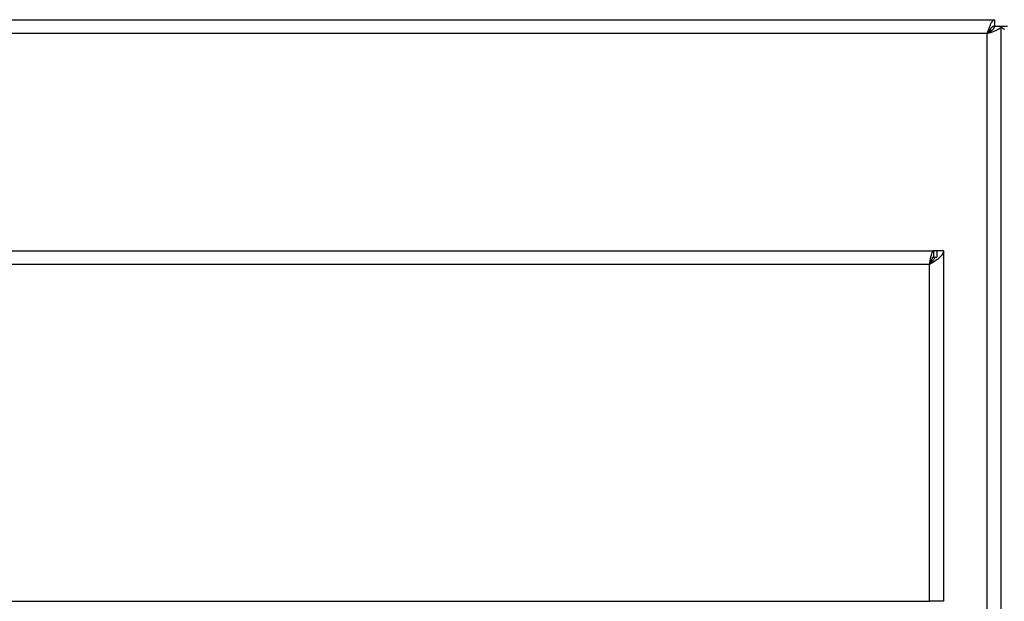
# Model space of a CAD drawing. Units: millimetres. Extents: x 2148 to 2612, y 1454 to 1532.
# Drawn here: x 2477 to 2492, y 1521 to 1530 of the extents above; entities that cross this region are included whole.
import ezdxf
from ezdxf.enums import TextEntityAlignment as Align

# ---------------------------------------------------------------- set-up
doc = ezdxf.new("R2010")
doc.units = ezdxf.units.MM
doc.layers.add('GRC-ELC', color=1, linetype='Continuous')
doc.layers.add('GRC-SILVER SERIES COOKING', color=7, linetype='Continuous', plot=False)
doc.styles.get("Standard").update_dxf_attribs({"font": 'arial.ttf'})

# ---------------------------------------------------------------- blocks, each defined once
blk = doc.blocks.new('S6M100E')
at = {"layer": 'GRC-SILVER SERIES COOKING', "color": 7, "lineweight": -3, "true_color": 0xffffff}
for points in [[(7.55, 60), (29.9, 60)], [(7.55, 60), (29.9, 60)], [(29.784, 59.784), (29.813, 59.866), (29.823, 59.892), (29.832, 59.915), (29.837, 59.926), (29.842, 59.937), (29.847, 59.946), (29.852, 59.955), (29.854, 59.959), (29.856, 59.963), (29.859, 59.967), (29.861, 59.971), (29.864, 59.974), (29.866, 59.977), (29.869, 59.98), (29.87, 59.982), (29.871, 59.983), (29.872, 59.985), (29.873, 59.986), (29.875, 59.987), (29.876, 59.988), (29.877, 59.989), (29.878, 59.99), (29.879, 59.991), (29.881, 59.992), (29.882, 59.993), (29.883, 59.994), (29.884, 59.995), (29.886, 59.996), (29.886, 59.996), (29.887, 59.996), (29.887, 59.997), (29.888, 59.997), (29.889, 59.997), (29.889, 59.997), (29.89, 59.998), (29.89, 59.998), (29.891, 59.998), (29.892, 59.998), (29.892, 59.999), (29.893, 59.999), (29.893, 59.999), (29.894, 59.999), (29.895, 59.999), (29.895, 59.999), (29.896, 59.999), (29.896, 59.999), (29.897, 60), (29.898, 60), (29.898, 60), (29.899, 60), (29.899, 60), (29.9, 60)], [(29.784, 59.784), (29.813, 59.866), (29.823, 59.892), (29.832, 59.915), (29.837, 59.926), (29.842, 59.937), (29.847, 59.946), (29.852, 59.955), (29.854, 59.959), (29.856, 59.963), (29.859, 59.967), (29.861, 59.971), (29.864, 59.974), (29.866, 59.977), (29.869, 59.98), (29.87, 59.982), (29.871, 59.983), (29.872, 59.985), (29.873, 59.986), (29.875, 59.987), (29.876, 59.988), (29.877, 59.989), (29.878, 59.99), (29.879, 59.991), (29.881, 59.992), (29.882, 59.993), (29.883, 59.994), (29.884, 59.995), (29.886, 59.996), (29.886, 59.996), (29.887, 59.996), (29.887, 59.997), (29.888, 59.997), (29.889, 59.997), (29.889, 59.997), (29.89, 59.998), (29.89, 59.998), (29.891, 59.998), (29.892, 59.998), (29.892, 59.999), (29.893, 59.999), (29.893, 59.999), (29.894, 59.999), (29.895, 59.999), (29.895, 59.999), (29.896, 59.999), (29.896, 59.999), (29.897, 60), (29.898, 60), (29.898, 60), (29.899, 60), (29.899, 60), (29.9, 60)], [(29.784, 59.784), (29.867, 59.813), (29.892, 59.822), (29.915, 59.832), (29.926, 59.837), (29.937, 59.842), (29.946, 59.847), (29.955, 59.851), (29.96, 59.854), (29.964, 59.856), (29.967, 59.859), (29.971, 59.861), (29.974, 59.864), (29.978, 59.866), (29.981, 59.868), (29.982, 59.87), (29.983, 59.871), (29.985, 59.872), (29.986, 59.873), (29.987, 59.874), (29.988, 59.876), (29.99, 59.877), (29.991, 59.878), (29.992, 59.879), (29.993, 59.88), (29.993, 59.882), (29.994, 59.883), (29.995, 59.884), (29.996, 59.885), (29.996, 59.886), (29.996, 59.887), (29.997, 59.887), (29.997, 59.888), (29.997, 59.888), (29.998, 59.889), (29.998, 59.89), (29.998, 59.89), (29.998, 59.891), (29.999, 59.891), (29.999, 59.892), (29.999, 59.893), (29.999, 59.893), (29.999, 59.894), (29.999, 59.894), (29.999, 59.895), (30, 59.896), (30, 59.896), (30, 59.897), (30, 59.897), (30, 59.898), (30, 59.899), (30, 59.899), (30, 59.9)], [(29.784, 59.784), (29.867, 59.813), (29.892, 59.822), (29.915, 59.832), (29.926, 59.837), (29.937, 59.842), (29.946, 59.847), (29.955, 59.851), (29.96, 59.854), (29.964, 59.856), (29.967, 59.859), (29.971, 59.861), (29.974, 59.864), (29.978, 59.866), (29.981, 59.868), (29.982, 59.87), (29.983, 59.871), (29.985, 59.872), (29.986, 59.873), (29.987, 59.874), (29.988, 59.876), (29.99, 59.877), (29.991, 59.878), (29.992, 59.879), (29.993, 59.88), (29.993, 59.882), (29.994, 59.883), (29.995, 59.884), (29.996, 59.885), (29.996, 59.886), (29.996, 59.887), (29.997, 59.887), (29.997, 59.888), (29.997, 59.888), (29.998, 59.889), (29.998, 59.89), (29.998, 59.89), (29.998, 59.891), (29.999, 59.891), (29.999, 59.892), (29.999, 59.893), (29.999, 59.893), (29.999, 59.894), (29.999, 59.894), (29.999, 59.895), (30, 59.896), (30, 59.896), (30, 59.897), (30, 59.897), (30, 59.898), (30, 59.899), (30, 59.899), (30, 59.9)], [(29.882, 59.896), (29.881, 59.896), (29.879, 59.895), (29.878, 59.895), (29.877, 59.894), (29.875, 59.893), (29.874, 59.893), (29.873, 59.892), (29.872, 59.891), (29.87, 59.891), (29.869, 59.89), (29.866, 59.888), (29.864, 59.886), (29.861, 59.884), (29.859, 59.882), (29.856, 59.88), (29.854, 59.878), (29.852, 59.876), (29.849, 59.873), (29.847, 59.871), (29.842, 59.866), (29.837, 59.86), (29.832, 59.854), (29.827, 59.848), (29.823, 59.842), (29.813, 59.828), (29.803, 59.814), (29.784, 59.784)], [(29.882, 59.896), (29.881, 59.896), (29.879, 59.895), (29.878, 59.895), (29.877, 59.894), (29.875, 59.893), (29.874, 59.893), (29.873, 59.892), (29.872, 59.891), (29.87, 59.891), (29.869, 59.89), (29.866, 59.888), (29.864, 59.886), (29.861, 59.884), (29.859, 59.882), (29.856, 59.88), (29.854, 59.878), (29.852, 59.876), (29.849, 59.873), (29.847, 59.871), (29.842, 59.866), (29.837, 59.86), (29.832, 59.854), (29.827, 59.848), (29.823, 59.842), (29.813, 59.828), (29.803, 59.814), (29.784, 59.784)], [(29.845, 59.825), (29.851, 59.829), (29.857, 59.834), (29.862, 59.838), (29.867, 59.843), (29.872, 59.847), (29.874, 59.85), (29.876, 59.852), (29.879, 59.854), (29.881, 59.857), (29.883, 59.859), (29.884, 59.861), (29.886, 59.863), (29.887, 59.864), (29.888, 59.866), (29.889, 59.868), (29.89, 59.869), (29.891, 59.871), (29.892, 59.872), (29.893, 59.874), (29.894, 59.876), (29.895, 59.877), (29.895, 59.879), (29.896, 59.881), (29.897, 59.882), (29.897, 59.884), (29.898, 59.885), (29.898, 59.887)], [(29.845, 59.825), (29.851, 59.829), (29.857, 59.834), (29.862, 59.838), (29.867, 59.843), (29.872, 59.847), (29.874, 59.85), (29.876, 59.852), (29.879, 59.854), (29.881, 59.857), (29.883, 59.859), (29.884, 59.861), (29.886, 59.863), (29.887, 59.864), (29.888, 59.866), (29.889, 59.868), (29.89, 59.869), (29.891, 59.871), (29.892, 59.872), (29.893, 59.874), (29.894, 59.876), (29.895, 59.877), (29.895, 59.879), (29.896, 59.881), (29.897, 59.882), (29.897, 59.884), (29.898, 59.885), (29.898, 59.887)], [(29.9, 59.9), (29.899, 59.9), (29.898, 59.9), (29.897, 59.9), (29.895, 59.9), (29.894, 59.899), (29.893, 59.899), (29.892, 59.899), (29.891, 59.899), (29.89, 59.899), (29.889, 59.898), (29.888, 59.898), (29.886, 59.898), (29.885, 59.897), (29.884, 59.897), (29.883, 59.897), (29.882, 59.896)], [(29.9, 59.9), (29.899, 59.9), (29.898, 59.9), (29.897, 59.9), (29.895, 59.9), (29.894, 59.899), (29.893, 59.899), (29.892, 59.899), (29.891, 59.899), (29.89, 59.899), (29.889, 59.898), (29.888, 59.898), (29.886, 59.898), (29.885, 59.897), (29.884, 59.897), (29.883, 59.897), (29.882, 59.896)], [(29.898, 59.887), (29.894, 59.889), (29.89, 59.892), (29.886, 59.894), (29.882, 59.896)], [(29.898, 59.887), (29.894, 59.889), (29.89, 59.892), (29.886, 59.894), (29.882, 59.896)], [(29.898, 59.887), (29.899, 59.889), (29.899, 59.89), (29.899, 59.892), (29.9, 59.893), (29.9, 59.895), (29.9, 59.897), (29.9, 59.898), (29.9, 59.9)], [(29.898, 59.887), (29.899, 59.889), (29.899, 59.89), (29.899, 59.892), (29.9, 59.893), (29.9, 59.895), (29.9, 59.897), (29.9, 59.898), (29.9, 59.9)], [(29.9, 59.9), (29.9, 60)], [(29.9, 59.9), (29.9, 60)], [(29.9, 59.9), (30, 59.9)], [(29.9, 59.9), (30, 59.9)], [(30, 1.779), (30, 59.9)], [(30, 1.779), (30, 59.9)], [(29.784, 59.784), (0.216, 59.784)], [(29.784, 59.784), (0.216, 59.784)], [(29.784, 59.784), (29.807, 59.798), (29.829, 59.813)], [(29.784, 59.784), (29.807, 59.798), (29.829, 59.813)], [(29.784, 1.862), (29.784, 59.784)], [(29.784, 1.862), (29.784, 59.784)], [(29.829, 59.84), (29.821, 59.84)], [(29.829, 59.84), (29.821, 59.84)], [(29.829, 59.84), (29.843, 59.826)], [(29.829, 59.832), (29.829, 59.84)], [(29.85, 59.829), (29.829, 59.84)], [(29.829, 59.84), (29.843, 59.826)], [(29.829, 59.832), (29.829, 59.84)], [(29.85, 59.829), (29.829, 59.84)], [(29.829, 59.813), (29.829, 59.832)], [(29.843, 59.826), (29.84, 59.828), (29.836, 59.829), (29.832, 59.831), (29.829, 59.832)], [(29.829, 59.813), (29.829, 59.832)], [(29.843, 59.826), (29.84, 59.828), (29.836, 59.829), (29.832, 59.831), (29.829, 59.832)], [(29.829, 59.813), (29.842, 59.822), (29.845, 59.825)], [(29.829, 59.813), (29.842, 59.822), (29.845, 59.825)], [(29.843, 59.826), (29.845, 59.825)], [(29.843, 59.826), (29.845, 59.825)], [(1.054, 56.4), (28.946, 56.4)], [(1.054, 56.4), (28.946, 56.4)], [(28.884, 56.184), (28.906, 56.299), (28.914, 56.332), (28.919, 56.35), (28.921, 56.359), (28.924, 56.366), (28.926, 56.373), (28.927, 56.375), (28.929, 56.379), (28.93, 56.382), (28.931, 56.385), (28.932, 56.387), (28.933, 56.388), (28.934, 56.389), (28.935, 56.391), (28.935, 56.392), (28.936, 56.393), (28.937, 56.394), (28.937, 56.394), (28.938, 56.395), (28.938, 56.395), (28.938, 56.396), (28.939, 56.396), (28.939, 56.396), (28.939, 56.396), (28.94, 56.397), (28.94, 56.397), (28.94, 56.397), (28.941, 56.398), (28.941, 56.398), (28.941, 56.398), (28.942, 56.398), (28.942, 56.399), (28.942, 56.399), (28.942, 56.399), (28.943, 56.399), (28.943, 56.399), (28.943, 56.399), (28.943, 56.399), (28.944, 56.399), (28.944, 56.399), (28.944, 56.399), (28.944, 56.399), (28.944, 56.4), (28.945, 56.4), (28.945, 56.4), (28.945, 56.4), (28.945, 56.4), (28.945, 56.4), (28.945, 56.4), (28.945, 56.4), (28.946, 56.4), (28.946, 56.4), (28.946, 56.4), (28.946, 56.4), (28.946, 56.4), (28.946, 56.4)], [(29.1, 56.4), (29.1, 56.398), (29.1, 56.396), (29.1, 56.394), (29.1, 56.392), (29.099, 56.39), (29.099, 56.388), (29.099, 56.386), (29.098, 56.384), (29.098, 56.382), (29.098, 56.38), (29.097, 56.378), (29.097, 56.376), (29.096, 56.374), (29.095, 56.372), (29.095, 56.37), (29.094, 56.368), (29.093, 56.366), (29.093, 56.364), (29.092, 56.362), (29.091, 56.36), (29.09, 56.358), (29.089, 56.356), (29.087, 56.352), (29.085, 56.348), (29.082, 56.344), (29.08, 56.34), (29.077, 56.336), (29.074, 56.332), (29.071, 56.328), (29.068, 56.324), (29.064, 56.32), (29.061, 56.316), (29.057, 56.312), (29.053, 56.308), (29.049, 56.304), (29.041, 56.296), (29.032, 56.288), (29.023, 56.28), (29.013, 56.272), (29.003, 56.264), (28.981, 56.248), (28.946, 56.224), (28.884, 56.184)], [(28.884, 56.184), (28.906, 56.299), (28.914, 56.332), (28.919, 56.35), (28.921, 56.359), (28.924, 56.366), (28.926, 56.373), (28.927, 56.375), (28.929, 56.379), (28.93, 56.382), (28.931, 56.385), (28.932, 56.387), (28.933, 56.388), (28.934, 56.389), (28.935, 56.391), (28.935, 56.392), (28.936, 56.393), (28.937, 56.394), (28.937, 56.394), (28.938, 56.395), (28.938, 56.395), (28.938, 56.396), (28.939, 56.396), (28.939, 56.396), (28.939, 56.396), (28.94, 56.397), (28.94, 56.397), (28.94, 56.397), (28.941, 56.398), (28.941, 56.398), (28.941, 56.398), (28.942, 56.398), (28.942, 56.399), (28.942, 56.399), (28.942, 56.399), (28.943, 56.399), (28.943, 56.399), (28.943, 56.399), (28.943, 56.399), (28.944, 56.399), (28.944, 56.399), (28.944, 56.399), (28.944, 56.399), (28.944, 56.4), (28.945, 56.4), (28.945, 56.4), (28.945, 56.4), (28.945, 56.4), (28.945, 56.4), (28.945, 56.4), (28.945, 56.4), (28.946, 56.4), (28.946, 56.4), (28.946, 56.4), (28.946, 56.4), (28.946, 56.4), (28.946, 56.4)], [(29.1, 56.4), (29.1, 56.398), (29.1, 56.396), (29.1, 56.394), (29.1, 56.392), (29.099, 56.39), (29.099, 56.388), (29.099, 56.386), (29.098, 56.384), (29.098, 56.382), (29.098, 56.38), (29.097, 56.378), (29.097, 56.376), (29.096, 56.374), (29.095, 56.372), (29.095, 56.37), (29.094, 56.368), (29.093, 56.366), (29.093, 56.364), (29.092, 56.362), (29.091, 56.36), (29.09, 56.358), (29.089, 56.356), (29.087, 56.352), (29.085, 56.348), (29.082, 56.344), (29.08, 56.34), (29.077, 56.336), (29.074, 56.332), (29.071, 56.328), (29.068, 56.324), (29.064, 56.32), (29.061, 56.316), (29.057, 56.312), (29.053, 56.308), (29.049, 56.304), (29.041, 56.296), (29.032, 56.288), (29.023, 56.28), (29.013, 56.272), (29.003, 56.264), (28.981, 56.248), (28.946, 56.224), (28.884, 56.184)], [(29, 56.4), (28.946, 56.4)], [(28.946, 56.4), (28.946, 56.3)], [(29, 56.4), (28.946, 56.4)], [(28.946, 56.4), (28.946, 56.3)], [(29, 56.4), (29, 56.3)], [(29.1, 56.4), (29, 56.4)], [(29, 56.4), (29, 56.3)], [(29.1, 56.4), (29, 56.4)], [(29.1, 56.4), (29.1, 50.945)], [(29.1, 56.4), (29.1, 50.945)], [(28.884, 56.184), (1.116, 56.184)], [(28.884, 56.184), (1.116, 56.184)], [(28.946, 56.3), (28.946, 56.3), (28.946, 56.3), (28.945, 56.3), (28.945, 56.3), (28.945, 56.3), (28.945, 56.3), (28.944, 56.3), (28.944, 56.3), (28.944, 56.3), (28.943, 56.299), (28.943, 56.299), (28.942, 56.299), (28.942, 56.299), (28.942, 56.299), (28.941, 56.299), (28.941, 56.299), (28.941, 56.299), (28.94, 56.298), (28.94, 56.298), (28.939, 56.298), (28.939, 56.298), (28.938, 56.297), (28.938, 56.297), (28.937, 56.297), (28.936, 56.296), (28.936, 56.296), (28.935, 56.296), (28.935, 56.295), (28.935, 56.295), (28.934, 56.294), (28.933, 56.294), (28.933, 56.293), (28.932, 56.293), (28.931, 56.292), (28.931, 56.292), (28.93, 56.29), (28.929, 56.289), (28.928, 56.288), (28.927, 56.286), (28.926, 56.285), (28.925, 56.283), (28.924, 56.282), (28.923, 56.28), (28.92, 56.276), (28.918, 56.272), (28.916, 56.268), (28.914, 56.263), (28.91, 56.254), (28.904, 56.24), (28.894, 56.213), (28.884, 56.184)], [(28.884, 56.184), (28.92, 56.227), (28.937, 56.249), (28.945, 56.259), (28.952, 56.27), (28.959, 56.281), (28.966, 56.292), (28.971, 56.3)], [(28.946, 56.3), (28.946, 56.3), (28.946, 56.3), (28.945, 56.3), (28.945, 56.3), (28.945, 56.3), (28.945, 56.3), (28.944, 56.3), (28.944, 56.3), (28.944, 56.3), (28.943, 56.299), (28.943, 56.299), (28.942, 56.299), (28.942, 56.299), (28.942, 56.299), (28.941, 56.299), (28.941, 56.299), (28.941, 56.299), (28.94, 56.298), (28.94, 56.298), (28.939, 56.298), (28.939, 56.298), (28.938, 56.297), (28.938, 56.297), (28.937, 56.297), (28.936, 56.296), (28.936, 56.296), (28.935, 56.296), (28.935, 56.295), (28.935, 56.295), (28.934, 56.294), (28.933, 56.294), (28.933, 56.293), (28.932, 56.293), (28.931, 56.292), (28.931, 56.292), (28.93, 56.29), (28.929, 56.289), (28.928, 56.288), (28.927, 56.286), (28.926, 56.285), (28.925, 56.283), (28.924, 56.282), (28.923, 56.28), (28.92, 56.276), (28.918, 56.272), (28.916, 56.268), (28.914, 56.263), (28.91, 56.254), (28.904, 56.24), (28.894, 56.213), (28.884, 56.184)], [(28.884, 56.184), (28.92, 56.227), (28.937, 56.249), (28.945, 56.259), (28.952, 56.27), (28.959, 56.281), (28.966, 56.292), (28.971, 56.3)], [(28.884, 50.94), (28.884, 56.184)], [(28.884, 50.94), (28.884, 56.184)], [(28.946, 56.3), (29, 56.3)], [(28.946, 56.3), (29, 56.3)], [(1.116, 50.94), (28.884, 50.94)], [(1.116, 50.94), (28.884, 50.94)], [(29.099, 50.94), (28.884, 50.94)], [(29.099, 50.94), (28.884, 50.94)], [(29.1, 50.945), (29.1, 50.945), (29.1, 50.945), (29.1, 50.945), (29.1, 50.944), (29.1, 50.944), (29.1, 50.944), (29.1, 50.944), (29.1, 50.943), (29.1, 50.943), (29.1, 50.943), (29.1, 50.943), (29.1, 50.943), (29.1, 50.942), (29.099, 50.942), (29.099, 50.942), (29.099, 50.942), (29.099, 50.941), (29.099, 50.941), (29.099, 50.941), (29.099, 50.941), (29.099, 50.941), (29.099, 50.94), (29.099, 50.94)], [(29.1, 50.945), (29.1, 50.945), (29.1, 50.945), (29.1, 50.945), (29.1, 50.944), (29.1, 50.944), (29.1, 50.944), (29.1, 50.944), (29.1, 50.943), (29.1, 50.943), (29.1, 50.943), (29.1, 50.943), (29.1, 50.943), (29.1, 50.942), (29.099, 50.942), (29.099, 50.942), (29.099, 50.942), (29.099, 50.941), (29.099, 50.941), (29.099, 50.941), (29.099, 50.941), (29.099, 50.941), (29.099, 50.94), (29.099, 50.94)]]:
    blk.add_lwpolyline(points, dxfattribs=at)
at = {"flags": 1}
for tag, p in [('DEVICENAME', (39.284, -50.228)), ('MODEL', (39.284, -66.292)), ('DIMENSIONS', (39.284, -82.356))]:
    blk.add_attdef(tag, text='', height=10, dxfattribs=at).set_placement(p, align=Align.BOTTOM_RIGHT)
blk.add_attdef('VOLUME', (-15.747, -94.417), '', height=10, dxfattribs=at)
at = {"layer": 'GRC-ELC', "flags": 1}
blk.add_attdef('E', (28.165, -110.691), '', height=10, dxfattribs=at)
blk = doc.blocks.new('S6S100E')
at = {"layer": 'GRC-SILVER SERIES COOKING', "color": 7, "lineweight": -3, "true_color": 0xffffff}
for points in [[(0, 59.9), (0.1, 59.9)], [(0.054, 59.847), (0.045, 59.851), (0.04, 59.854), (0.036, 59.856), (0.033, 59.859), (0.029, 59.861), (0.026, 59.864), (0.022, 59.866), (0.019, 59.868), (0.018, 59.87), (0.016, 59.871), (0.015, 59.872), (0.014, 59.873), (0.013, 59.874), (0.012, 59.876), (0.01, 59.877), (0.009, 59.878), (0.008, 59.879), (0.007, 59.88), (0.007, 59.882), (0.006, 59.883), (0.005, 59.884), (0.004, 59.885), (0.004, 59.886), (0.004, 59.887), (0.003, 59.887), (0.003, 59.888), (0.003, 59.888), (0.002, 59.889), (0.002, 59.89), (0.002, 59.89), (0.002, 59.891), (0.001, 59.891), (0.001, 59.892), (0.001, 59.893), (0.001, 59.893), (0.001, 59.894), (0.001, 59.894), (0, 59.895), (0, 59.896), (0, 59.896), (0, 59.897), (0, 59.897), (0, 59.898), (0, 59.899), (0, 59.899), (0, 59.9)], [(0, 1.779), (0, 59.9)]]:
    blk.add_lwpolyline(points, dxfattribs=at)
at = {"flags": 1}
for tag, p in [('DEVICENAME', (33.371, -48.064)), ('MODEL', (33.371, -64.129)), ('DIMENSIONS', (33.371, -80.193))]:
    blk.add_attdef(tag, text='', height=10, dxfattribs=at).set_placement(p, align=Align.BOTTOM_RIGHT)
blk.add_attdef('VOLUME', (-26.55, -92.254), '', height=10, dxfattribs=at)
at = {"layer": 'GRC-ELC', "flags": 1}
blk.add_attdef('E', (21.704, -109.146), '', height=10, dxfattribs=at)

msp = doc.modelspace()

# ---------------------------------------------------------------- block references
for name, p in [('S6M100E', (2462.443, 1469.704, 448.565)), ('S6S100E', (2492.443, 1469.704, 448.565))]:
    msp.add_blockref(name, p)

doc.saveas('drawing.dxf')
